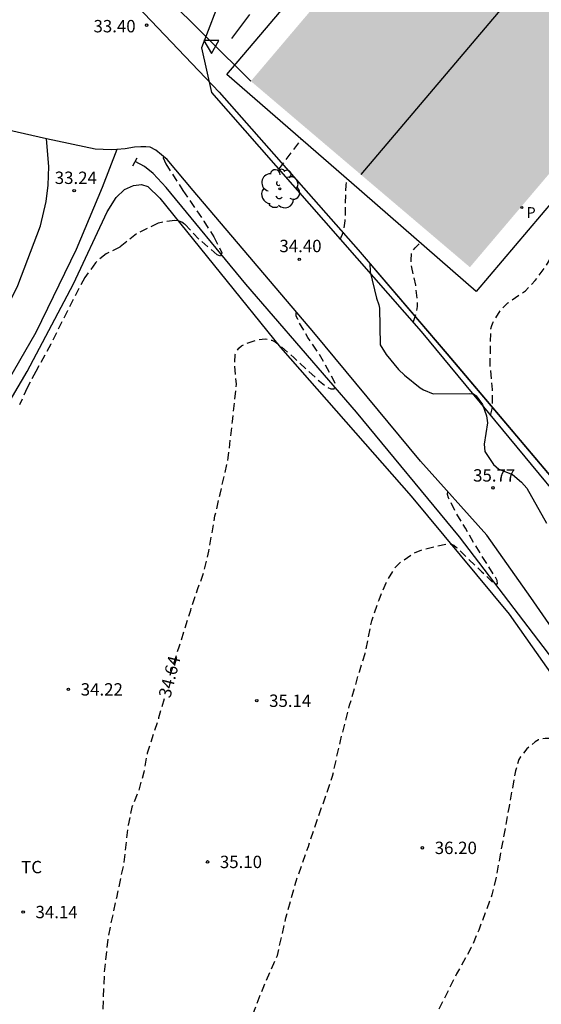
# Model space of a CAD drawing. Units: metres. Extents: x 578194 to 578545, y 4791039 to 4791291.
# Drawn here: x 578471 to 578502, y 4791116 to 4791176 of the extents above; entities that cross this region are included whole.
import ezdxf

# ---------------------------------------------------------------- set-up
doc = ezdxf.new("R2010")
doc.units = ezdxf.units.M
doc.header["$MEASUREMENT"] = 0
doc.linetypes.add('TRAZOS_NORMALES', pattern=[0.75, 0.5, -0.25])
for name, color, linetype in [('010103', 9, 'LIMITE_MUNICIPAL'), ('020194', 31, 'TRAZOS_NORMALES'), ('020195', 30, 'TRAZOS_NORMALES'), ('020204', 9, 'Continuous'), ('020307', 24, 'Continuous'), ('020308', 9, 'Continuous'), ('050102', 4, 'Continuous'), ('060110', 9, 'Continuous'), ('060121', 9, 'Continuous'), ('060130', 9, 'Continuous'), ('070104', 3, 'Continuous'), ('070105', 6, 'Continuous'), ('080110', 9, 'Continuous'), ('090109', 9, 'Continuous'), ('100105', 3, 'Continuous'), ('100106', 63, 'Continuous'), ('100202', 3, 'Continuous'), ('100301', 7, 'Continuous'), ('210201', 9, 'Continuous'), ('210301', 9, 'Continuous'), ('220104', 9, 'LINEA_ELECTRICA'), ('260205', 9, 'Continuous'), ('990501', 21, 'Continuous')]:
    doc.layers.add(name, color=color, linetype=linetype)
doc.styles.add('ARIAL', font='arial.ttf', dxfattribs={"height": 1})
doc.styles.add('ARIALI', font='ariali.ttf', dxfattribs={"height": 1})
doc.styles.add('ROMANS', font='romans__.ttf', dxfattribs={"height": 1})
doc.styles.get("Standard").update_dxf_attribs({"font": 'arial.ttf'})
doc.linetypes.add('LIMITE_MUNICIPAL', pattern='A,0.75,-0.32,0.75,-0.25,[205,DONOSTI.shx,S=0.375,R=0,X=0,Y=0],-1,0', length=3.07)
doc.linetypes.add('LINEA_ELECTRICA', pattern='A,7.5,-0.3,["E",Standard,S=0.25,R=0,X=-0.1,Y=-0.1],-0.3', length=8.1)

# ---------------------------------------------------------------- blocks, each defined once
blk = doc.blocks.new('SETRA')
at = {"linetype": 'Continuous'}
blk.add_lwpolyline([(0.451, 0.26), (-0.45, 0.26), (-0.001, -0.52)], close=True, dxfattribs=at)
blk = doc.blocks.new('PLUVI1')
blk.add_circle((0, 0), 0.055)
blk = doc.blocks.new('ARBOL')
blk.add_circle((0, 0), 0.0587)
for centre, radius, start, end in [((-0.564, 0.381), 0.532, 92.28, 254.58), ((-0.28, 0.855), 0.3, 359.28777, 173.60777), ((0.097, 0.97), 0.21, 23.15651, 160.46651), ((0.438, 0.881), 0.24, 301.57804, 139.32804), ((0.656, 0.288), 0.443, 319.85562, 114.76562), ((-0.091, 0.321), 0.12, 119.14, 310.56), ((0.819, -0.249), 0.383, 235.52754, 62.02753), ((-0.556, -0.339), 0.555, 142.64, 266.54), ((-0.039, -0.384), 0.21, 189.64, 323.88), ((-0.301, -0.676), 0.45, 213.78, 295.32), ((0.299, -0.624), 0.532, 224.67, 0.24)]:
    blk.add_arc(centre, radius, start, end)
blk = doc.blocks.new('COTAPU')
blk.add_circle((0, 0), 0.075)

msp = doc.modelspace()

# ---------------------------------------------------------------- hatches: boundary and pattern name
at = {"layer": '990501'}
msp.add_hatch(color=256, dxfattribs=at).paths.add_polyline_path([(578504.341, 4791191.52), (578503.966, 4791191.734), (578503.661, 4791191.875), (578503.412, 4791191.967), (578503.13, 4791192.008), (578502.539, 4791191.993), (578502.17, 4791191.934), (578501.727, 4791191.771), (578501.402, 4791191.579), (578501.126, 4791191.395), (578500.958, 4791191.243), (578484.819, 4791172.226), (578498.111, 4791160.946), (578506.957, 4791171.37), (578515.803, 4791181.793)], flags=0)

# ---------------------------------------------------------------- linework, layer by layer
at = {"layer": '010103', "flags": 128}
msp.add_lwpolyline([(578468.39, 4791186.756), (578482.904, 4791171.564), (578491.337, 4791162.004), (578496.725, 4791155.699), (578502.055, 4791149.415), (578508.036, 4791142.307), (578513.303, 4791135.765), (578519.698, 4791125.843), (578522.886, 4791118.52), (578524.753, 4791112.686)], dxfattribs=at)
at = {"layer": '020194', "flags": 128}
for points, elevation in [([(578499.369, 4791151.953), (578499.478, 4791152.453), (578499.478, 4791153.536), (578499.337, 4791155.047), (578499.385, 4791157.209), (578499.439, 4791157.41), (578499.522, 4791157.61), (578499.959, 4791158.332), (578500.42, 4791158.78), (578501.48, 4791159.516), (578502.076, 4791160.139), (578502.748, 4791161.041), (578503.85, 4791162.963), (578504.103, 4791163.318), (578505.097, 4791164.498), (578506.434, 4791166.284), (578507.096, 4791167.097), (578507.953, 4791168.151), (578509.206, 4791169.623), (578510.506, 4791171.177), (578511.878, 4791172.671), (578513.454, 4791174.136), (578514.035, 4791174.524), (578515.271, 4791175.009), (578516.377, 4791175.285), (578517.424, 4791175.314), (578517.64, 4791175.271), (578518.673, 4791174.97), (578519.767, 4791174.824), (578521.266, 4791174.798), (578523.445, 4791174.798), (578524.274, 4791174.843), (578524.689, 4791174.971), (578525.267, 4791175.25), (578525.847, 4791175.642)], 35.64), ([(578486.512, 4791166.886), (578487.889, 4791168.701), (578487.889, 4791168.702)], 34.14), ([(578494.664, 4791157.604), (578494.857, 4791158.132), (578494.93, 4791158.569), (578494.93, 4791158.786), (578494.821, 4791159.851), (578494.576, 4791160.934), (578494.538, 4791161.347), (578494.563, 4791161.77), (578494.66, 4791161.951), (578494.786, 4791162.13), (578495.096, 4791162.427)], 35.14), ([(578482.605, 4791040.398), (578482.413, 4791040.749), (578481.975, 4791041.786), (578481.798, 4791042.627), (578481.732, 4791043.734), (578481.29, 4791045.831), (578480.953, 4791048.134), (578480.848, 4791049.353), (578480.846, 4791051.559), (578480.824, 4791053.821), (578480.824, 4791056.134), (578480.824, 4791058.265), (578480.884, 4791060.706), (578480.943, 4791061.911), (578481.09, 4791063.025), (578481.389, 4791064.101), (578481.467, 4791064.54), (578481.435, 4791064.738), (578481.347, 4791064.918), (578481.205, 4791065.082), (578481.021, 4791065.441), (578481.038, 4791065.644), (578481.117, 4791065.833), (578481.207, 4791066.234), (578481.135, 4791066.447), (578480.543, 4791067.615), (578480.472, 4791067.827), (578480.422, 4791068.063), (578480.176, 4791070.341), (578480.096, 4791070.75), (578479.367, 4791072.849), (578478.829, 4791075.058), (578478.658, 4791076.132), (578478.678, 4791077.294), (578478.864, 4791078.471), (578479.253, 4791079.515), (578479.567, 4791080.099), (578480.356, 4791081.17), (578481.545, 4791083.021), (578482.125, 4791083.961), (578482.613, 4791085.043), (578482.884, 4791085.838), (578483.354, 4791088.086), (578483.493, 4791089.232), (578483.547, 4791091), (578483.642, 4791092.17), (578483.979, 4791094.408), (578484.108, 4791095.534), (578484.147, 4791097.838), (578483.885, 4791099.174), (578483.329, 4791101.38), (578483.187, 4791102.484), (578483.225, 4791103.357), (578483.598, 4791105.298), (578483.838, 4791106.373), (578484.605, 4791108.463), (578485.402, 4791110.473), (578485.524, 4791111.103), (578485.526, 4791111.34), (578485.504, 4791111.545), (578485.42, 4791111.738), (578484.737, 4791112.87), (578484.668, 4791113.101), (578484.541, 4791114.004), (578484.735, 4791115.146), (578485.561, 4791117.244), (578486.426, 4791119.224), (578486.943, 4791121.49), (578487.563, 4791123.726), (578488.306, 4791125.824), (578489.051, 4791127.997), (578489.774, 4791130.092), (578490.257, 4791132.233), (578490.811, 4791134.394), (578491.403, 4791136.412), (578491.751, 4791137.517), (578492.151, 4791139.51), (578492.596, 4791140.788), (578493.025, 4791141.813), (578493.586, 4791142.751), (578493.916, 4791143.076), (578494.683, 4791143.598), (578495.275, 4791143.842), (578496.73, 4791144.178), (578496.931, 4791144.179), (578497.127, 4791144.09), (578497.295, 4791143.956), (578498.843, 4791142.481), (578499.583, 4791141.748), (578499.786, 4791141.757), (578499.754, 4791141.96), (578499.662, 4791142.151), (578498.523, 4791143.948), (578497.834, 4791145.123), (578497.283, 4791146.026), (578496.815, 4791146.965), (578496.76, 4791147.159), (578496.769, 4791147.36), (578496.796, 4791147.394)], 35.64), ([(578505.764, 4791135.328), (578505.751, 4791135.308), (578505.749, 4791135.102), (578506.197, 4791134.155), (578507.005, 4791132.379), (578507.087, 4791132.181), (578507.366, 4791131.619), (578507.818, 4791130.613), (578507.892, 4791130.404), (578507.925, 4791130.192), (578507.823, 4791130.012), (578507.037, 4791130.67), (578506.855, 4791130.795), (578506.667, 4791130.881), (578506.466, 4791130.946), (578505.424, 4791131.12), (578504.44, 4791131.582), (578503.938, 4791131.967), (578503.341, 4791132.261), (578503.131, 4791132.338), (578502.901, 4791132.378), (578502.681, 4791132.379), (578502.46, 4791132.348), (578502.271, 4791132.282), (578502.069, 4791132.166), (578501.572, 4791131.753), (578501.184, 4791131.265), (578501.08, 4791131.089), (578500.873, 4791130.41), (578500.487, 4791128.258), (578500.102, 4791126.146), (578499.698, 4791123.965), (578499.445, 4791122.888), (578498.643, 4791120.747), (578498.192, 4791119.704), (578497.302, 4791118.113), (578496.353, 4791116.197), (578495.889, 4791115.256), (578495.13, 4791113.161), (578494.532, 4791111.129), (578494.005, 4791108.988), (578493.663, 4791106.74), (578493.442, 4791104.486), (578493.347, 4791102.265), (578493.201, 4791100.02), (578492.954, 4791097.667), (578492.512, 4791095.511), (578492.385, 4791094.644), (578491.997, 4791092.36), (578491.635, 4791090.04), (578491.284, 4791087.808), (578491.161, 4791086.7), (578490.637, 4791084.579), (578490.145, 4791082.4), (578489.893, 4791081.305), (578489.439, 4791080.306), (578488.593, 4791079.048), (578487.808, 4791078.159), (578486.526, 4791076.407), (578485.407, 4791074.775), (578485.306, 4791074.565), (578484.122, 4791072.691), (578483.734, 4791071.94), (578483.601, 4791071.541), (578483.358, 4791070.157), (578483.138, 4791067.883), (578483.158, 4791065.656), (578483.347, 4791063.525), (578483.503, 4791061.184), (578483.722, 4791059.023), (578483.806, 4791057.548), (578483.934, 4791055.808), (578483.981, 4791053.613), (578484.066, 4791051.417), (578484.059, 4791049.213), (578484.061, 4791047.912), (578484.114, 4791047.689), (578484.191, 4791047.504), (578484.307, 4791047.296), (578484.437, 4791047.132), (578484.615, 4791047.001), (578484.818, 4791046.904), (578485.482, 4791046.848), (578485.653, 4791046.738), (578486.052, 4791045.989), (578486.613, 4791045.397), (578486.791, 4791045.26), (578486.923, 4791045.102), (578487.026, 4791044.92), (578487.043, 4791044.718), (578486.913, 4791044.56), (578485.695, 4791044.22), (578485.502, 4791044.116), (578485.336, 4791043.998), (578485.203, 4791043.846), (578485.119, 4791043.66), (578485.078, 4791042.646), (578485.188, 4791041.545), (578485.412, 4791040.398)], 36.64)]:
    msp.add_lwpolyline(points, dxfattribs=dict(at, elevation=elevation))
at = {"layer": '020194', "elevation": 33.64}
msp.add_lwpolyline([(578479.515, 4791167.66), (578479.496, 4791167.578), (578479.655, 4791167.214), (578480.689, 4791165.607), (578481.964, 4791163.743), (578482.572, 4791162.786), (578483.059, 4791161.811), (578482.973, 4791161.622), (578482.783, 4791161.693), (578481.669, 4791162.648), (578480.797, 4791163.56), (578480.624, 4791163.674), (578480.422, 4791163.763), (578480.213, 4791163.784), (578479.396, 4791163.667), (578479.196, 4791163.619), (578477.874, 4791162.963), (578476.867, 4791162.17), (578476.046, 4791161.766), (578475.398, 4791161.221), (578474.736, 4791160.315), (578473.685, 4791158.31), (578472.673, 4791156.276), (578471.773, 4791154.629), (578471.242, 4791153.637), (578470.776, 4791152.596)], dxfattribs=at)
at = {"layer": '020195', "elevation": 34.64, "flags": 128}
for points in [[(578490.246, 4791162.634), (578490.456, 4791163.137), (578490.546, 4791163.765), (578490.595, 4791165.915), (578490.623, 4791166.134), (578490.663, 4791166.287)], [(578479.928, 4791136.212), (578480.486, 4791137.998), (578481.169, 4791140.154), (578481.608, 4791141.467), (578481.974, 4791142.467), (578482.271, 4791143.733), (578482.64, 4791145.874), (578482.956, 4791147.192), (578483.448, 4791149.379), (578483.701, 4791151.6), (578483.94, 4791153.859), (578483.837, 4791154.972), (578483.872, 4791155.654), (578483.963, 4791155.862), (578484.098, 4791156.033), (578484.259, 4791156.183), (578484.457, 4791156.284), (578485.265, 4791156.561), (578485.696, 4791156.598), (578486.097, 4791156.525), (578486.292, 4791156.425), (578486.462, 4791156.309), (578487.417, 4791155.464), (578488.98, 4791154.033), (578489.484, 4791153.659), (578489.673, 4791153.577), (578489.874, 4791153.572), (578489.968, 4791153.751), (578489.922, 4791153.958), (578489.324, 4791155.065), (578488.873, 4791155.826), (578488.271, 4791156.688), (578487.745, 4791157.612), (578487.673, 4791157.8), (578487.576, 4791157.978), (578487.572, 4791158.184), (578487.58, 4791158.204)], [(578479.55, 4791134.768), (578479.224, 4791133.621), (578478.526, 4791131.475), (578478.315, 4791130.337), (578478.02, 4791129.232), (578477.605, 4791128.216), (578477.367, 4791127.126), (578477.117, 4791124.874), (578476.657, 4791122.705), (578476.165, 4791120.421), (578475.926, 4791118.222), (578475.835, 4791115.986), (578475.851, 4791113.754), (578475.844, 4791111.506), (578475.611, 4791109.261), (578475.509, 4791107.936), (578475.388, 4791106.217), (578475.36, 4791103.934), (578475.303, 4791101.694), (578475.184, 4791100.542), (578475.219, 4791098.287), (578475.255, 4791098.086), (578475.318, 4791097.869), (578475.408, 4791097.66), (578475.545, 4791097.463), (578475.686, 4791097.302), (578475.853, 4791097.178), (578476.069, 4791097.166), (578476.276, 4791097.233), (578476.458, 4791097.32), (578476.804, 4791097.574), (578476.971, 4791097.719), (578477.172, 4791097.793), (578477.375, 4791097.818), (578477.564, 4791097.735), (578477.622, 4791097.526), (578477.647, 4791096.898), (578477.596, 4791096.475), (578477.324, 4791095.377), (578476.622, 4791093.27), (578475.882, 4791091.198), (578475.151, 4791089.131), (578474.182, 4791087.132), (578473.719, 4791086.138), (578473.312, 4791085.062), (578473.101, 4791084.011), (578473.091, 4791082.889), (578473.261, 4791081.785), (578473.956, 4791079.653), (578474.935, 4791077.567), (578475.867, 4791075.497), (578476.334, 4791074.213), (578477.027, 4791072.11), (578477.319, 4791071.006), (578477.471, 4791069.912), (578477.437, 4791067.745), (578477.53, 4791066.656), (578478.021, 4791064.954), (578478.06, 4791064.731), (578478.058, 4791064.51), (578477.95, 4791064.079), (578477.878, 4791063.881), (578477.691, 4791062.807), (578477.591, 4791060.557), (578477.583, 4791058.259), (578477.659, 4791055.906), (578477.724, 4791053.576), (578477.744, 4791052.367), (578477.87, 4791051.278), (578477.969, 4791049.085), (578478.115, 4791046.856), (578478.32, 4791044.638), (578478.403, 4791043.446), (578478.589, 4791042.326), (578478.863, 4791041.263), (578479.198, 4791040.398)]]:
    msp.add_lwpolyline(points, dxfattribs=at)
at = {"layer": '050102', "flags": 128}
msp.add_lwpolyline([(578522.255, 4791098.483), (578522.224, 4791098.739), (578521.84, 4791100.231), (578521.404, 4791101.095), (578520.885, 4791102.455), (578520.433, 4791104.011), (578519.769, 4791107.039), (578518.617, 4791110.339), (578517.349, 4791113.147), (578514.793, 4791117.959), (578512.061, 4791123.295), (578508.497, 4791129.255), (578503.462, 4791136.767), (578497.486, 4791144.595), (578491.23, 4791152.159), (578484.511, 4791159.914), (578479.671, 4791165.782), (578478.891, 4791166.638), (578478.355, 4791167.062), (578477.789, 4791167.348)], dxfattribs=at)
at = {"layer": '060110', "flags": 128}
for points in [[(578432.174, 4791090.496), (578432.175, 4791090.543), (578432.243, 4791090.787), (578432.411, 4791091.115), (578432.643, 4791091.363), (578432.967, 4791091.603), (578433.791, 4791092.118), (578434.415, 4791092.622), (578434.935, 4791093.278), (578437.215, 4791098.278), (578440.139, 4791104.977), (578442.787, 4791110.337), (578446.959, 4791117.956), (578451.227, 4791125.908), (578456.463, 4791135.352), (578461.603, 4791144.099), (578465.811, 4791151.279), (578469.023, 4791156.487), (578470.687, 4791159.843), (578472.047, 4791163.447), (578472.399, 4791164.935), (578472.511, 4791165.927), (578472.551, 4791167.059), (578472.425, 4791168.731)], [(578476.687, 4791168.092), (578475.803, 4791165.786), (578474.227, 4791162.015), (578471.775, 4791156.983), (578468.095, 4791150.651), (578462.807, 4791141.771), (578457.671, 4791133.204), (578451.971, 4791122.908), (578447.151, 4791113.613), (578443.715, 4791107.513), (578441.971, 4791103.697), (578437.875, 4791094.554), (578435.623, 4791088.203), (578434.947, 4791084.659), (578434.547, 4791082.063), (578433.87, 4791070.215), (578433.242, 4791063.083), (578432.494, 4791053.688), (578431.746, 4791041.788), (578431.628, 4791040.399)]]:
    msp.add_lwpolyline(points, dxfattribs=at)
at = {"layer": '060121', "flags": 128}
msp.add_lwpolyline([(578477.651, 4791167.102), (578477.915, 4791167.574)], dxfattribs=at)
at = {"layer": '060130', "flags": 128}
for points in [[(578472.425, 4791168.731), (578469.757, 4791169.337)], [(578476.687, 4791168.092), (578476.347, 4791168.071), (578475.363, 4791168.103), (578472.425, 4791168.731)], [(578519.185, 4791112.484), (578514.861, 4791121.428), (578513.097, 4791124.484), (578508.029, 4791131.936), (578501.802, 4791140.912), (578499.134, 4791144.692), (578495.114, 4791149.192), (578488.639, 4791156.995), (578481.311, 4791165.607), (578479.731, 4791167.479), (578479.047, 4791168.051), (578478.699, 4791168.215), (578478.447, 4791168.243), (578478.147, 4791168.243), (578477.751, 4791168.215), (578477.187, 4791168.123), (578476.687, 4791168.092)]]:
    msp.add_lwpolyline(points, dxfattribs=at)
at = {"layer": '070104', "flags": 128}
msp.add_lwpolyline([(578467.463, 4791148.215), (578471.255, 4791154.623), (578474.063, 4791159.935), (578476.091, 4791164.299), (578476.647, 4791165.178), (578477.155, 4791165.662), (578477.703, 4791165.898), (578478.175, 4791165.958), (578478.575, 4791165.842), (578479.291, 4791165.142), (578486.615, 4791156.079), (578494.538, 4791147.071), (578500.502, 4791139.911), (578504.162, 4791134.707), (578508.917, 4791127.475), (578511.397, 4791123.087), (578515.197, 4791114.731), (578518.453, 4791106.107), (578520.072, 4791100.407), (578521.508, 4791094.764), (578522.6, 4791091.648), (578523.48, 4791088.124), (578524.008, 4791085.564), (578524.121, 4791084.435)], dxfattribs=at)
at = {"layer": '070105', "flags": 128}
msp.add_lwpolyline([(578486.273, 4791183.829), (578487.527, 4791182.811), (578483.096, 4791177.586), (578481.832, 4791174.238), (578482.428, 4791171.534), (578495.151, 4791157.05), (578510.339, 4791138.699), (578513.478, 4791134.499), (578516.67, 4791129.53), (578517.43, 4791128.29), (578517.67, 4791128.03), (578518.16, 4791127.61), (578518.69, 4791127.33)], dxfattribs=at)
at = {"layer": '080110', "flags": 128}
msp.add_lwpolyline([(578509.168, 4791187.424), (578491.489, 4791166.566)], dxfattribs=at)
at = {"layer": '090109', "flags": 128}
msp.add_lwpolyline([(578483.668, 4791174.804), (578484.764, 4791176.26)], dxfattribs=at)
at = {"layer": '100105', "flags": 128}
msp.add_lwpolyline([(578517.407, 4791181.793), (578507.949, 4791170.632), (578498.491, 4791159.47), (578490.93, 4791166.054), (578483.368, 4791172.638), (578491.256, 4791181.921), (578499.144, 4791191.203), (578498.556, 4791191.733)], dxfattribs=at)
at = {"layer": '100106', "color": 63, "flags": 128}
for points in [[(578492.032, 4791161.191), (578492.048, 4791160.67), (578492.444, 4791159.07), (578492.588, 4791158.67), (578492.616, 4791158.458), (578492.659, 4791156.25), (578493.035, 4791155.654), (578493.779, 4791154.742), (578494.147, 4791154.398), (578495.091, 4791153.634), (578495.295, 4791153.506), (578495.879, 4791153.266), (578498.115, 4791153.286), (578498.323, 4791153.262), (578498.499, 4791153.15), (578498.875, 4791152.614), (578499.119, 4791151.93), (578499.171, 4791151.506), (578498.979, 4791150.222), (578499.023, 4791149.774), (578499.547, 4791148.99), (578499.875, 4791148.698), (578500.687, 4791148.37), (578501.247, 4791147.918), (578501.555, 4791147.542), (578502.755, 4791145.434)], [(578505.724, 4791145.055), (578496.725, 4791155.699), (578492.032, 4791161.191)]]:
    msp.add_lwpolyline(points, dxfattribs=at)
at = {"layer": '220104', "flags": 128}
msp.add_lwpolyline([(578441.557, 4791199.447), (578466.319, 4791190.57), (578484.819, 4791172.226)], dxfattribs=at)

# ---------------------------------------------------------------- block references
at = {"layer": '020204', "rotation": 359.9987685839998}
for p in [(578478.491, 4791175.62, 33.397), (578474.095, 4791165.586, 33.245), (578487.758, 4791161.42, 34.404), (578499.51, 4791147.571, 35.769), (578473.747, 4791135.35, 34.218), (578485.178, 4791134.662, 35.138), (578495.226, 4791125.742, 36.202), (578482.19, 4791124.891, 35.098), (578471.002, 4791121.851, 34.138)]:
    msp.add_blockref('COTAPU', p, dxfattribs=at)
at = {"layer": '100202', "rotation": 359.9987685839998}
msp.add_blockref('ARBOL', (578486.58, 4791165.702), dxfattribs=at)
at = {"layer": '210201', "rotation": 359.9987685839998}
msp.add_blockref('PLUVI1', (578501.258, 4791164.569, 35.502), dxfattribs=at)
at = {"layer": '260205', "rotation": 359.9987685839998}
msp.add_blockref('SETRA', (578482.424, 4791174.424), dxfattribs=at)

# ---------------------------------------------------------------- texts
at = {"layer": '020307', "style": 'ARIALI'}
msp.add_text('34.64', height=0.75, rotation=75.71377, dxfattribs=at).set_placement((578479.93, 4791134.783))
at = {"layer": '020308', "style": 'ARIAL'}
for s, p in [('33.40', (578475.27, 4791175.185)), ('33.24', (578472.92, 4791165.993)), ('34.40', (578486.553, 4791161.858)), ('35.77', (578498.305, 4791147.949)), ('34.22', (578474.497, 4791134.975)), ('35.14', (578485.928, 4791134.287)), ('36.20', (578495.976, 4791125.367)), ('35.10', (578482.94, 4791124.516)), ('34.14', (578471.752, 4791121.476))]:
    msp.add_text(s, height=0.75, rotation=359.99877, dxfattribs=at).set_placement(p)
at = {"layer": '100301', "style": 'ARIAL'}
msp.add_text('TC', height=0.75, rotation=359.99877, dxfattribs=at).set_placement((578470.88, 4791124.201))
at = {"layer": '210301', "style": 'ROMANS'}
msp.add_text('P', height=0.65, rotation=359.99877, dxfattribs=at).set_placement((578501.54, 4791163.938))

doc.saveas('drawing.dxf')
